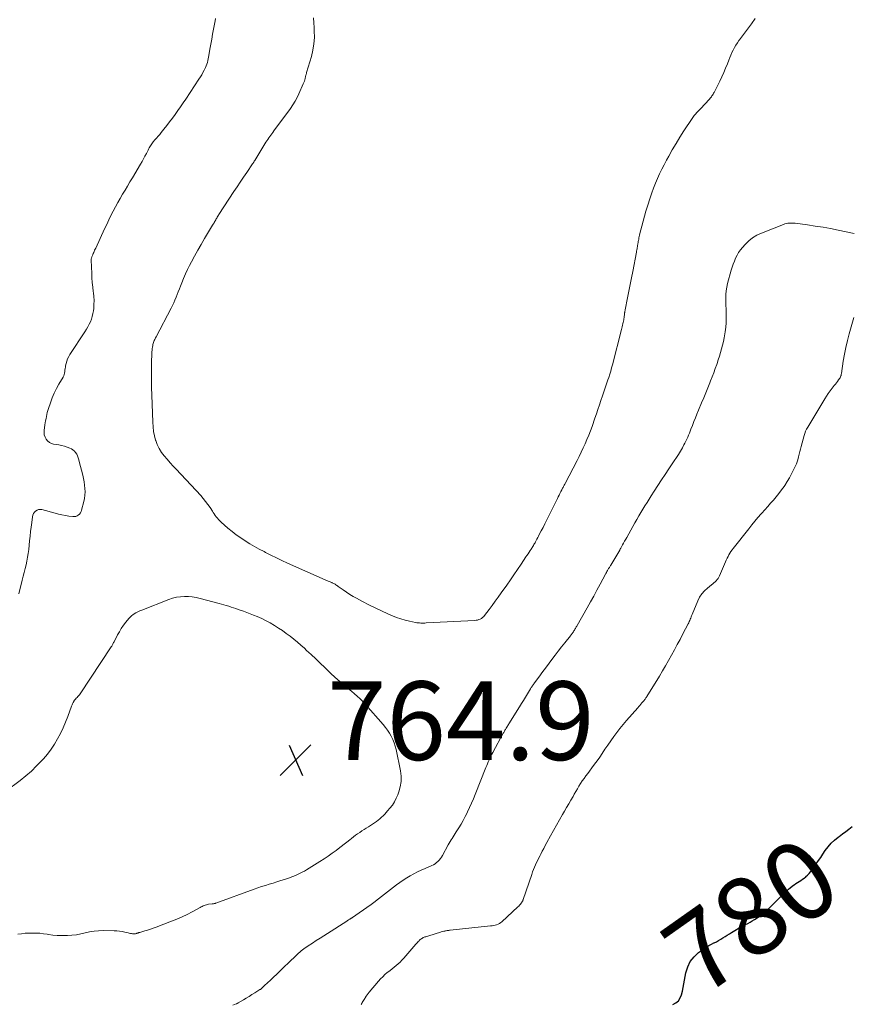
# Model space of a CAD drawing. Units: feet. Extents: x 2000000 to 2005036, y 550000 to 555001.
# Drawn here: x 2001552 to 2001764, y 550979 to 551230 of the extents above; entities that cross this region are included whole.
import ezdxf
from ezdxf.enums import TextEntityAlignment as Align

# ---------------------------------------------------------------- set-up
doc = ezdxf.new("R2010")
doc.units = ezdxf.units.FT
doc.header["$LTSCALE"] = 100
doc.header["$MEASUREMENT"] = 0
for name, color, linetype, lineweight in [('CONTOUR INDEX', 32, 'Continuous', 25), ('CONTOUR INDEX LABEL', 7, 'Continuous', 15), ('CONTOUR INTERMEDIATE', 40, 'Continuous', 15), ('SPOT ELEVATION', 7, 'Continuous', 15)]:
    doc.layers.add(name, color=color, linetype=linetype, lineweight=lineweight)
doc.styles.add('slant', font='romans.shx', dxfattribs={"oblique": 14.999978})

# ---------------------------------------------------------------- blocks, each defined once
blk = doc.blocks.new('SPOT')
at = {"layer": 'SPOT ELEVATION', "lineweight": 25}
for p, q in [((-3.95, -3.95), (3.86, 3.85)), ((-1.67, 3.81), (1.74, -3.97))]:
    blk.add_line(p, q, dxfattribs=at)

msp = doc.modelspace()

# ---------------------------------------------------------------- linework, layer by layer
at = {"layer": 'CONTOUR INDEX', "elevation": 780, "flags": 128}
msp.add_lwpolyline([(2001718.83, 550979.32), (2001719.61, 550979.76), (2001720.26, 550980.3), (2001720.72, 550981.02), (2001721.06, 550981.85), (2001721.27, 550982.78), (2001721.47, 550983.71), (2001721.65, 550984.64), (2001721.83, 550985.58), (2001722.16, 550987.44), (2001722.62, 550988.94), (2001723.27, 550990.31), (2001724.22, 550991.49), (2001725.37, 550992.55), (2001726.88, 550993.65), (2001727.45, 550994.03), (2001728.03, 550994.39), (2001728.64, 550994.72), (2001729.26, 550995.02), (2001729.33, 550995.05), (2001729.91, 550995.33), (2001730.49, 550995.63), (2001731.05, 550995.96), (2001731.59, 550996.31), (2001732.13, 550996.67), (2001732.67, 550997.02), (2001733.22, 550997.37), (2001733.78, 550997.71), (2001735.01, 550998.45), (2001735.58, 550998.78), (2001736.15, 550999.1), (2001736.74, 550999.4), (2001737.33, 550999.69), (2001737.92, 550999.98), (2001738.5, 551000.29), (2001739.06, 551000.63), (2001739.62, 551000.98), (2001740.27, 551001.41), (2001741.12, 551002.02), (2001741.95, 551002.66), (2001742.75, 551003.34), (2001743.51, 551004.05), (2001747.42, 551007.91), (2001747.85, 551008.31), (2001748.28, 551008.7), (2001748.72, 551009.07), (2001749.17, 551009.44), (2001749.28, 551009.52), (2001749.69, 551009.83), (2001750.11, 551010.13), (2001750.54, 551010.4), (2001750.98, 551010.67), (2001751.42, 551010.94), (2001751.85, 551011.22), (2001752.26, 551011.53), (2001752.66, 551011.85), (2001752.73, 551011.91), (2001753.14, 551012.28), (2001753.53, 551012.68), (2001753.89, 551013.1), (2001754.23, 551013.55), (2001754.75, 551014.29), (2001755.33, 551015.13), (2001755.91, 551015.97), (2001756.48, 551016.81), (2001757.04, 551017.65), (2001757.64, 551018.55), (2001758.35, 551019.51), (2001759.12, 551020.4), (2001759.99, 551021.21), (2001760.92, 551021.95), (2001761.17, 551022.14), (2001762.01, 551022.75), (2001762.85, 551023.37), (2001763.68, 551024.01), (2001764.5, 551024.65)], dxfattribs=at)
at = {"layer": 'CONTOUR INTERMEDIATE', "flags": 128}
for points, elevation in [([(2001602.37, 551230.29), (2001602.25, 551229.66), (2001601.85, 551227.54), (2001601.62, 551226.28), (2001601.39, 551225.03), (2001601.16, 551223.77), (2001600.94, 551222.51), (2001600.66, 551220.87), (2001600.58, 551220.43), (2001600.49, 551219.99), (2001600.39, 551219.56), (2001600.28, 551219.12), (2001600.15, 551218.69), (2001600, 551218.27), (2001599.83, 551217.86), (2001599.64, 551217.46), (2001599.46, 551217.1), (2001599.15, 551216.53), (2001598.83, 551215.97), (2001598.49, 551215.41), (2001598.14, 551214.87), (2001594.76, 551209.79), (2001594.1, 551208.81), (2001593.43, 551207.84), (2001592.75, 551206.87), (2001592.07, 551205.9), (2001591.37, 551204.94), (2001590.67, 551204), (2001589.95, 551203.07), (2001589.22, 551202.15), (2001588.53, 551201.29), (2001588.13, 551200.8), (2001587.74, 551200.33), (2001587.33, 551199.85), (2001586.92, 551199.38), (2001586.51, 551198.92), (2001586.31, 551198.68), (2001586.12, 551198.43), (2001585.94, 551198.17), (2001585.78, 551197.9), (2001585.62, 551197.63), (2001585.47, 551197.35), (2001585.32, 551197.07), (2001585.17, 551196.79), (2001584.75, 551195.95), (2001584.39, 551195.25), (2001584.03, 551194.56), (2001583.64, 551193.88), (2001583.24, 551193.2), (2001581.18, 551189.76), (2001580.55, 551188.71), (2001579.93, 551187.66), (2001579.31, 551186.6), (2001578.69, 551185.55), (2001578.08, 551184.48), (2001577.48, 551183.42), (2001576.9, 551182.34), (2001576.32, 551181.26), (2001576.3, 551181.23), (2001575.73, 551180.12), (2001575.18, 551179.01), (2001574.63, 551177.89), (2001574.1, 551176.76), (2001571.83, 551171.87), (2001571.7, 551171.59), (2001571.57, 551171.3), (2001571.44, 551171.02), (2001571.32, 551170.73), (2001571.21, 551170.46), (2001571.14, 551170.3), (2001571.08, 551170.15), (2001571.02, 551169.99), (2001570.95, 551169.84), (2001570.92, 551169.77), (2001570.88, 551169.65), (2001570.83, 551169.53), (2001570.79, 551169.4), (2001570.75, 551169.28), (2001570.72, 551169.16), (2001570.7, 551169.03), (2001570.69, 551168.91), (2001570.69, 551168.78), (2001570.81, 551165.42), (2001570.87, 551164.26), (2001570.96, 551163.1), (2001571.08, 551161.95), (2001571.23, 551160.79), (2001571.27, 551160.5), (2001571.38, 551159.5), (2001571.43, 551158.49), (2001571.4, 551157.48), (2001571.32, 551156.47), (2001571.25, 551155.9), (2001571.13, 551155.19), (2001570.97, 551154.49), (2001570.74, 551153.8), (2001570.47, 551153.13), (2001570.15, 551152.48), (2001569.81, 551151.84), (2001569.45, 551151.21), (2001569.07, 551150.59), (2001565.27, 551144.79), (2001564.95, 551144.24), (2001564.67, 551143.66), (2001564.46, 551143.07), (2001564.29, 551142.45), (2001564.18, 551141.92), (2001564.11, 551141.55), (2001564.05, 551141.18), (2001564, 551140.81), (2001563.97, 551140.43), (2001563.91, 551140.07), (2001563.83, 551139.71), (2001563.69, 551139.37), (2001563.52, 551139.04), (2001562.45, 551137.27), (2001561.81, 551136.12), (2001561.23, 551134.95), (2001560.73, 551133.74), (2001560.29, 551132.51), (2001559.8, 551131), (2001559.65, 551130.5), (2001559.51, 551129.99), (2001559.39, 551129.48), (2001559.27, 551128.96), (2001559.18, 551128.45), (2001559.08, 551127.93), (2001559, 551127.41), (2001558.92, 551126.89), (2001558.71, 551125.46), (2001558.69, 551124.87), (2001558.75, 551124.3), (2001558.94, 551123.75), (2001559.22, 551123.23), (2001559.6, 551122.78), (2001560.04, 551122.42), (2001560.55, 551122.17), (2001561.11, 551122), (2001562.43, 551121.77), (2001563.15, 551121.62), (2001563.85, 551121.44), (2001564.54, 551121.21), (2001565.22, 551120.94), (2001565.63, 551120.76), (2001566.05, 551120.51), (2001566.43, 551120.22), (2001566.73, 551119.85), (2001566.99, 551119.43), (2001567.19, 551118.96), (2001567.37, 551118.49), (2001567.52, 551118), (2001567.66, 551117.51), (2001568.52, 551114.05), (2001568.71, 551113.21), (2001568.87, 551112.38), (2001569, 551111.54), (2001569.09, 551110.69), (2001569.13, 551109.84), (2001569.1, 551109), (2001568.99, 551108.17), (2001568.82, 551107.34), (2001568.25, 551105.19), (2001568.11, 551104.82), (2001567.94, 551104.48), (2001567.7, 551104.18), (2001567.41, 551103.91), (2001567.09, 551103.71), (2001566.74, 551103.57), (2001566.37, 551103.51), (2001565.99, 551103.51), (2001565, 551103.64), (2001564.12, 551103.78), (2001563.23, 551103.94), (2001562.36, 551104.13), (2001561.49, 551104.36), (2001558.13, 551105.29), (2001557.7, 551105.34), (2001557.29, 551105.31), (2001556.91, 551105.17), (2001556.54, 551104.95), (2001556.23, 551104.63), (2001555.98, 551104.28), (2001555.82, 551103.88), (2001555.72, 551103.45), (2001555.54, 551102.03), (2001555.4, 551100.87), (2001555.27, 551099.7), (2001555.13, 551098.54), (2001555.01, 551097.37), (2001554.77, 551095.15), (2001554.65, 551094.17), (2001554.5, 551093.19), (2001554.31, 551092.21), (2001554.1, 551091.24), (2001553.86, 551090.28), (2001553.63, 551089.31), (2001553.39, 551088.35), (2001553.14, 551087.39), (2001552.23, 551083.86)], 772), ([(2001627.28, 551230.43), (2001627.37, 551229.21), (2001627.45, 551228), (2001627.5, 551227.13), (2001627.52, 551225.49), (2001627.42, 551223.86), (2001627.15, 551222.25), (2001626.77, 551220.65), (2001625.56, 551216.54), (2001625.52, 551216.41), (2001625.48, 551216.28), (2001625.44, 551216.15), (2001625.4, 551216.02), (2001625.36, 551215.88), (2001625.33, 551215.75), (2001625.29, 551215.62), (2001625.26, 551215.49), (2001625.16, 551215.05), (2001625.07, 551214.71), (2001624.97, 551214.36), (2001624.84, 551214.03), (2001624.71, 551213.7), (2001623.59, 551211.14), (2001623.12, 551210.17), (2001622.61, 551209.22), (2001622.04, 551208.3), (2001621.43, 551207.41), (2001617.22, 551201.66), (2001616.96, 551201.31), (2001616.7, 551200.95), (2001616.44, 551200.6), (2001616.17, 551200.24), (2001615.92, 551199.89), (2001615.67, 551199.52), (2001615.42, 551199.16), (2001615.19, 551198.78), (2001612.35, 551194.16), (2001612.28, 551194.05), (2001612.22, 551193.94), (2001612.15, 551193.83), (2001612.08, 551193.72), (2001612.01, 551193.61), (2001611.93, 551193.5), (2001611.86, 551193.39), (2001611.79, 551193.28), (2001610.29, 551191.08), (2001609.47, 551189.87), (2001608.65, 551188.65), (2001607.84, 551187.44), (2001607.04, 551186.22), (2001603.23, 551180.43), (2001603.09, 551180.21), (2001602.94, 551179.98), (2001602.8, 551179.75), (2001602.67, 551179.51), (2001602.66, 551179.5), (2001602.53, 551179.27), (2001602.4, 551179.04), (2001602.27, 551178.82), (2001602.14, 551178.59), (2001602.02, 551178.36), (2001601.89, 551178.14), (2001601.75, 551177.91), (2001601.62, 551177.69), (2001599.55, 551174.26), (2001598.68, 551172.8), (2001597.83, 551171.32), (2001597, 551169.83), (2001596.2, 551168.33), (2001595.75, 551167.47), (2001595.2, 551166.38), (2001594.68, 551165.28), (2001594.2, 551164.16), (2001593.75, 551163.03), (2001593.42, 551162.17), (2001593.15, 551161.46), (2001592.87, 551160.75), (2001592.59, 551160.04), (2001592.31, 551159.34), (2001592.02, 551158.64), (2001591.71, 551157.94), (2001591.38, 551157.26), (2001591.04, 551156.58), (2001587.21, 551149.3), (2001587.09, 551149.06), (2001586.97, 551148.82), (2001586.86, 551148.58), (2001586.75, 551148.34), (2001586.65, 551148.09), (2001586.56, 551147.84), (2001586.48, 551147.59), (2001586.41, 551147.33), (2001586.35, 551147.07), (2001586.28, 551146.68), (2001586.21, 551146.28), (2001586.18, 551145.88), (2001586.16, 551145.48), (2001586.08, 551142.33), (2001586.06, 551140.35), (2001586.05, 551138.37), (2001586.08, 551136.39), (2001586.12, 551134.41), (2001586.35, 551127.53), (2001586.43, 551126.37), (2001586.57, 551125.22), (2001586.81, 551124.08), (2001587.1, 551122.95), (2001587.12, 551122.9), (2001587.51, 551121.84), (2001587.99, 551120.82), (2001588.59, 551119.87), (2001589.27, 551118.97), (2001590.02, 551118.1), (2001590.77, 551117.25), (2001591.54, 551116.4), (2001592.32, 551115.56), (2001598.57, 551108.87), (2001599.22, 551108.14), (2001599.84, 551107.39), (2001600.41, 551106.61), (2001600.97, 551105.81), (2001601.54, 551104.94), (2001601.78, 551104.56), (2001602.04, 551104.19), (2001602.29, 551103.82), (2001602.55, 551103.45), (2001602.83, 551103.1), (2001603.12, 551102.75), (2001603.43, 551102.43), (2001603.76, 551102.13), (2001605.5, 551100.6), (2001606.56, 551099.72), (2001607.64, 551098.88), (2001608.77, 551098.09), (2001609.92, 551097.34), (2001611.1, 551096.63), (2001612.29, 551095.93), (2001613.5, 551095.26), (2001614.71, 551094.61), (2001615.05, 551094.43), (2001616.45, 551093.71), (2001617.86, 551093.02), (2001619.28, 551092.35), (2001620.71, 551091.7), (2001631.04, 551087.11), (2001631.28, 551087.01), (2001631.51, 551086.91), (2001631.75, 551086.82), (2001631.99, 551086.73), (2001632.05, 551086.71), (2001632.26, 551086.62), (2001632.46, 551086.53), (2001632.65, 551086.41), (2001632.84, 551086.29), (2001633.02, 551086.16), (2001633.21, 551086.02), (2001633.39, 551085.89), (2001633.57, 551085.76), (2001634.85, 551084.85), (2001635.69, 551084.28), (2001636.54, 551083.74), (2001637.41, 551083.22), (2001638.29, 551082.73), (2001639.82, 551081.92), (2001641.4, 551081.1), (2001643, 551080.31), (2001644.61, 551079.54), (2001646.23, 551078.81), (2001647.41, 551078.28), (2001648.47, 551077.86), (2001649.53, 551077.48), (2001650.62, 551077.17), (2001651.72, 551076.9), (2001653.29, 551076.58), (2001653.62, 551076.52), (2001653.96, 551076.47), (2001654.29, 551076.45), (2001654.63, 551076.43), (2001654.97, 551076.43), (2001655.31, 551076.43), (2001655.65, 551076.44), (2001655.99, 551076.45), (2001668.37, 551077.09), (2001668.73, 551077.13), (2001669.09, 551077.19), (2001669.44, 551077.31), (2001669.77, 551077.44), (2001670.09, 551077.63), (2001670.38, 551077.83), (2001670.65, 551078.08), (2001670.88, 551078.36), (2001672.01, 551079.86), (2001672.79, 551080.91), (2001673.57, 551081.97), (2001674.33, 551083.03), (2001675.09, 551084.1), (2001676.52, 551086.11), (2001677.44, 551087.42), (2001678.35, 551088.74), (2001679.26, 551090.07), (2001680.16, 551091.4), (2001681.4, 551093.25), (2001681.67, 551093.66), (2001681.94, 551094.06), (2001682.22, 551094.47), (2001682.49, 551094.87), (2001682.73, 551095.23), (2001682.88, 551095.46), (2001683.03, 551095.69), (2001683.18, 551095.92), (2001683.32, 551096.16), (2001683.46, 551096.4), (2001683.6, 551096.64), (2001683.73, 551096.88), (2001683.86, 551097.12), (2001684.01, 551097.41), (2001684.21, 551097.79), (2001684.41, 551098.18), (2001684.61, 551098.56), (2001684.81, 551098.95), (2001685.31, 551099.91), (2001685.76, 551100.78), (2001686.21, 551101.65), (2001686.64, 551102.52), (2001687.08, 551103.39), (2001689.41, 551108.11), (2001689.63, 551108.55), (2001689.85, 551109), (2001690.08, 551109.44), (2001690.31, 551109.88), (2001690.56, 551110.36), (2001690.66, 551110.56), (2001690.76, 551110.76), (2001690.87, 551110.96), (2001690.97, 551111.15), (2001691.08, 551111.35), (2001691.18, 551111.55), (2001691.29, 551111.75), (2001691.39, 551111.95), (2001694.42, 551117.8), (2001694.96, 551118.86), (2001695.48, 551119.92), (2001695.99, 551120.99), (2001696.48, 551122.07), (2001696.95, 551123.16), (2001697.4, 551124.25), (2001697.83, 551125.36), (2001698.24, 551126.47), (2001698.99, 551128.6), (2001699.37, 551129.71), (2001699.76, 551130.82), (2001700.13, 551131.94), (2001700.49, 551133.06), (2001700.89, 551134.28), (2001701.05, 551134.79), (2001701.22, 551135.3), (2001701.4, 551135.8), (2001701.58, 551136.31), (2001701.76, 551136.81), (2001701.94, 551137.32), (2001702.11, 551137.82), (2001702.29, 551138.33), (2001702.49, 551138.93), (2001702.75, 551139.74), (2001703, 551140.55), (2001703.23, 551141.37), (2001703.45, 551142.19), (2001705.71, 551151.1), (2001705.81, 551151.48), (2001705.9, 551151.85), (2001705.99, 551152.22), (2001706.09, 551152.6), (2001706.18, 551152.98), (2001706.22, 551153.16), (2001706.26, 551153.35), (2001706.3, 551153.54), (2001706.33, 551153.72), (2001706.36, 551153.91), (2001706.39, 551154.1), (2001706.41, 551154.29), (2001706.43, 551154.48), (2001706.47, 551154.89), (2001706.49, 551155.05), (2001706.51, 551155.2), (2001706.53, 551155.35), (2001706.56, 551155.5), (2001706.59, 551155.65), (2001706.61, 551155.81), (2001706.64, 551155.96), (2001706.67, 551156.11), (2001707.29, 551159.18), (2001707.62, 551160.87), (2001707.96, 551162.56), (2001708.29, 551164.25), (2001708.61, 551165.94), (2001709.54, 551170.8), (2001709.6, 551171.1), (2001709.66, 551171.4), (2001709.71, 551171.69), (2001709.76, 551171.99), (2001709.79, 551172.19), (2001709.82, 551172.39), (2001709.86, 551172.59), (2001709.89, 551172.79), (2001709.92, 551172.99), (2001709.95, 551173.19), (2001709.98, 551173.39), (2001710.02, 551173.59), (2001710.06, 551173.79), (2001710.12, 551174.12), (2001710.2, 551174.48), (2001710.27, 551174.83), (2001710.36, 551175.19), (2001710.44, 551175.55), (2001710.9, 551177.42), (2001711.24, 551178.7), (2001711.58, 551179.98), (2001711.96, 551181.26), (2001712.35, 551182.53), (2001713.04, 551184.66), (2001713.45, 551185.9), (2001713.9, 551187.13), (2001714.38, 551188.35), (2001714.89, 551189.55), (2001715.43, 551190.75), (2001715.99, 551191.93), (2001716.59, 551193.09), (2001717.21, 551194.24), (2001717.76, 551195.24), (2001718.69, 551196.87), (2001719.64, 551198.49), (2001720.63, 551200.09), (2001721.65, 551201.67), (2001723.72, 551204.84), (2001723.89, 551205.09), (2001724.07, 551205.33), (2001724.26, 551205.57), (2001724.45, 551205.8), (2001724.53, 551205.89), (2001724.69, 551206.07), (2001724.86, 551206.25), (2001725.03, 551206.42), (2001725.21, 551206.59), (2001725.39, 551206.75), (2001725.56, 551206.93), (2001725.73, 551207.1), (2001725.9, 551207.28), (2001728.16, 551209.78), (2001728.33, 551209.98), (2001728.49, 551210.18), (2001728.64, 551210.39), (2001728.79, 551210.6), (2001728.93, 551210.82), (2001729.06, 551211.04), (2001729.19, 551211.26), (2001729.31, 551211.49), (2001730.76, 551214.33), (2001731.29, 551215.41), (2001731.79, 551216.51), (2001732.26, 551217.63), (2001732.71, 551218.75), (2001733.06, 551219.7), (2001733.32, 551220.36), (2001733.59, 551221), (2001733.88, 551221.64), (2001734.19, 551222.27), (2001734.52, 551222.89), (2001734.87, 551223.5), (2001735.25, 551224.08), (2001735.65, 551224.66), (2001735.81, 551224.88), (2001736.31, 551225.55), (2001736.81, 551226.22), (2001737.31, 551226.9), (2001737.81, 551227.57), (2001738.83, 551228.94), (2001739.82, 551230.31)], 768), ([(2001606.75, 550979.16), (2001607.61, 550979.5), (2001607.67, 550979.53), (2001607.74, 550979.55), (2001607.8, 550979.58), (2001607.87, 550979.61), (2001607.93, 550979.64), (2001607.99, 550979.67), (2001608.05, 550979.71), (2001608.11, 550979.74), (2001609.45, 550980.54), (2001610.17, 550980.98), (2001610.9, 550981.42), (2001611.62, 550981.87), (2001612.34, 550982.31), (2001613.66, 550983.14), (2001613.77, 550983.21), (2001613.87, 550983.28), (2001613.97, 550983.35), (2001614.07, 550983.42), (2001614.16, 550983.5), (2001614.25, 550983.58), (2001614.35, 550983.66), (2001614.44, 550983.75), (2001615.03, 550984.32), (2001615.42, 550984.69), (2001615.8, 550985.05), (2001616.19, 550985.42), (2001616.58, 550985.79), (2001618.46, 550987.6), (2001619.01, 550988.13), (2001619.56, 550988.66), (2001620.11, 550989.18), (2001620.66, 550989.71), (2001623.21, 550992.13), (2001623.52, 550992.42), (2001623.85, 550992.71), (2001624.18, 550992.99), (2001624.52, 550993.26), (2001624.86, 550993.52), (2001625.21, 550993.77), (2001625.57, 550994.01), (2001625.92, 550994.25), (2001627.08, 550995), (2001628.02, 550995.61), (2001628.96, 550996.22), (2001629.9, 550996.82), (2001630.84, 550997.43), (2001635.79, 551000.6), (2001635.94, 551000.7), (2001636.1, 551000.8), (2001636.26, 551000.9), (2001636.41, 551001), (2001636.57, 551001.09), (2001636.65, 551001.14), (2001636.73, 551001.19), (2001636.81, 551001.24), (2001636.89, 551001.29), (2001636.97, 551001.34), (2001637.05, 551001.39), (2001637.12, 551001.45), (2001637.2, 551001.5), (2001641.75, 551004.64), (2001641.92, 551004.75), (2001642.09, 551004.87), (2001642.26, 551005), (2001642.43, 551005.12), (2001642.59, 551005.25), (2001642.76, 551005.37), (2001642.92, 551005.5), (2001643.08, 551005.62), (2001648.48, 551009.82), (2001649.32, 551010.44), (2001650.17, 551011.04), (2001651.06, 551011.59), (2001651.96, 551012.12), (2001652.88, 551012.62), (2001653.81, 551013.1), (2001654.75, 551013.55), (2001655.71, 551013.98), (2001657.44, 551014.73), (2001657.87, 551014.94), (2001658.27, 551015.18), (2001658.65, 551015.46), (2001659, 551015.78), (2001659.33, 551016.12), (2001659.63, 551016.49), (2001659.9, 551016.88), (2001660.14, 551017.29), (2001661.59, 551019.97), (2001661.83, 551020.4), (2001662.07, 551020.82), (2001662.33, 551021.23), (2001662.59, 551021.64), (2001662.85, 551022.05), (2001663.11, 551022.46), (2001663.38, 551022.87), (2001663.64, 551023.28), (2001664.31, 551024.32), (2001664.89, 551025.25), (2001665.45, 551026.21), (2001665.97, 551027.18), (2001666.46, 551028.16), (2001666.56, 551028.36), (2001667.07, 551029.46), (2001667.57, 551030.57), (2001668.04, 551031.69), (2001668.5, 551032.81), (2001671.22, 551039.66), (2001671.42, 551040.16), (2001671.62, 551040.64), (2001671.83, 551041.13), (2001672.05, 551041.61), (2001672.28, 551042.09), (2001672.51, 551042.57), (2001672.75, 551043.04), (2001673, 551043.51), (2001675.64, 551048.38), (2001675.74, 551048.57), (2001675.85, 551048.76), (2001675.96, 551048.96), (2001676.07, 551049.15), (2001676.18, 551049.34), (2001676.29, 551049.53), (2001676.41, 551049.72), (2001676.52, 551049.91), (2001676.55, 551049.96), (2001676.69, 551050.17), (2001676.82, 551050.39), (2001676.95, 551050.6), (2001677.08, 551050.81), (2001679.74, 551055.13), (2001680.25, 551055.94), (2001680.75, 551056.76), (2001681.26, 551057.58), (2001681.77, 551058.4), (2001682.59, 551059.72), (2001682.68, 551059.88), (2001682.78, 551060.03), (2001682.88, 551060.18), (2001682.99, 551060.34), (2001683.09, 551060.49), (2001683.2, 551060.64), (2001683.3, 551060.79), (2001683.41, 551060.94), (2001684.33, 551062.2), (2001684.91, 551062.99), (2001685.48, 551063.77), (2001686.06, 551064.54), (2001686.64, 551065.32), (2001688.02, 551067.18), (2001688.83, 551068.26), (2001689.65, 551069.32), (2001690.48, 551070.38), (2001691.31, 551071.44), (2001692.73, 551073.21), (2001692.86, 551073.38), (2001692.99, 551073.54), (2001693.11, 551073.71), (2001693.24, 551073.88), (2001693.33, 551074.01), (2001693.41, 551074.11), (2001693.48, 551074.22), (2001693.55, 551074.32), (2001693.62, 551074.43), (2001693.69, 551074.54), (2001693.76, 551074.65), (2001693.83, 551074.76), (2001693.89, 551074.87), (2001694, 551075.05), (2001694.11, 551075.25), (2001694.23, 551075.45), (2001694.34, 551075.65), (2001694.46, 551075.85), (2001696.98, 551080.3), (2001697.82, 551081.8), (2001698.66, 551083.29), (2001699.48, 551084.8), (2001700.29, 551086.31), (2001701.64, 551088.84), (2001701.77, 551089.08), (2001701.9, 551089.33), (2001702.04, 551089.57), (2001702.18, 551089.81), (2001702.28, 551089.98), (2001702.37, 551090.14), (2001702.46, 551090.29), (2001702.56, 551090.44), (2001702.65, 551090.59), (2001702.74, 551090.74), (2001702.84, 551090.9), (2001702.93, 551091.05), (2001703.02, 551091.2), (2001705.29, 551095.02), (2001705.3, 551095.04), (2001705.31, 551095.06), (2001705.32, 551095.07), (2001705.33, 551095.09), (2001705.36, 551095.15), (2001705.37, 551095.16), (2001705.38, 551095.18), (2001705.39, 551095.2), (2001705.4, 551095.21), (2001705.43, 551095.28), (2001705.46, 551095.33), (2001705.48, 551095.38), (2001705.51, 551095.42), (2001705.54, 551095.47), (2001706.01, 551096.33), (2001706.27, 551096.8), (2001706.54, 551097.27), (2001706.81, 551097.75), (2001707.07, 551098.22), (2001709.17, 551101.93), (2001709.68, 551102.81), (2001710.18, 551103.68), (2001710.69, 551104.55), (2001711.21, 551105.41), (2001711.73, 551106.28), (2001712.26, 551107.13), (2001712.8, 551107.99), (2001713.34, 551108.83), (2001714.1, 551110), (2001715.03, 551111.43), (2001715.96, 551112.85), (2001716.9, 551114.27), (2001717.84, 551115.69), (2001719.2, 551117.71), (2001719.73, 551118.53), (2001720.25, 551119.35), (2001720.75, 551120.19), (2001721.24, 551121.03), (2001721.65, 551121.76), (2001721.91, 551122.25), (2001722.16, 551122.74), (2001722.39, 551123.24), (2001722.61, 551123.74), (2001722.82, 551124.26), (2001723.03, 551124.77), (2001723.23, 551125.28), (2001723.43, 551125.8), (2001723.79, 551126.71), (2001724.17, 551127.69), (2001724.56, 551128.66), (2001724.95, 551129.62), (2001725.35, 551130.59), (2001726.16, 551132.51), (2001726.69, 551133.78), (2001727.21, 551135.05), (2001727.74, 551136.32), (2001728.25, 551137.59), (2001728.45, 551138.06), (2001728.86, 551139.1), (2001729.26, 551140.14), (2001729.63, 551141.19), (2001730, 551142.25), (2001730.09, 551142.52), (2001730.39, 551143.45), (2001730.68, 551144.37), (2001730.96, 551145.3), (2001731.23, 551146.23), (2001731.47, 551147.17), (2001731.69, 551148.11), (2001731.89, 551149.06), (2001732.06, 551150.01), (2001732.15, 551150.59), (2001732.3, 551151.7), (2001732.4, 551152.81), (2001732.43, 551153.93), (2001732.42, 551155.05), (2001732.4, 551155.43), (2001732.37, 551156.36), (2001732.34, 551157.29), (2001732.32, 551158.22), (2001732.3, 551159.15), (2001732.32, 551160.08), (2001732.4, 551161), (2001732.55, 551161.91), (2001732.76, 551162.81), (2001733.71, 551166.23), (2001733.94, 551167.01), (2001734.2, 551167.79), (2001734.49, 551168.55), (2001734.81, 551169.31), (2001735.17, 551170.04), (2001735.58, 551170.74), (2001736.05, 551171.4), (2001736.56, 551172.03), (2001737.22, 551172.77), (2001738.15, 551173.67), (2001739.15, 551174.47), (2001740.25, 551175.13), (2001741.41, 551175.69), (2001747, 551177.89), (2001747.35, 551178.01), (2001747.72, 551178.11), (2001748.09, 551178.18), (2001748.47, 551178.22), (2001748.85, 551178.23), (2001749.23, 551178.23), (2001749.61, 551178.21), (2001749.98, 551178.17), (2001753.15, 551177.76), (2001755.11, 551177.48), (2001757.07, 551177.17), (2001759.01, 551176.81), (2001760.96, 551176.42), (2001765.02, 551175.56)], 772), ([(2001639.45, 550979.36), (2001639.59, 550979.61), (2001639.74, 550979.86), (2001639.89, 550980.11), (2001640.04, 550980.36), (2001640.19, 550980.61), (2001640.35, 550980.85), (2001640.5, 550981.08), (2001640.73, 550981.44), (2001640.98, 550981.78), (2001641.24, 550982.12), (2001641.51, 550982.46), (2001643.86, 550985.29), (2001644.38, 550985.87), (2001644.92, 550986.43), (2001645.49, 550986.96), (2001646.09, 550987.46), (2001646.26, 550987.6), (2001646.79, 550988.01), (2001647.31, 550988.43), (2001647.84, 550988.85), (2001648.36, 550989.28), (2001648.87, 550989.71), (2001649.36, 550990.16), (2001649.83, 550990.64), (2001650.28, 550991.14), (2001653.33, 550994.68), (2001653.54, 550994.92), (2001653.75, 550995.15), (2001653.97, 550995.38), (2001654.2, 550995.6), (2001654.33, 550995.73), (2001654.5, 550995.88), (2001654.67, 550996.02), (2001654.86, 550996.15), (2001655.06, 550996.27), (2001655.26, 550996.37), (2001655.47, 550996.47), (2001655.68, 550996.55), (2001655.9, 550996.62), (2001658.8, 550997.51), (2001659.15, 550997.62), (2001659.5, 550997.72), (2001659.85, 550997.81), (2001660.21, 550997.9), (2001660.52, 550997.98), (2001660.72, 550998.03), (2001660.92, 550998.08), (2001661.12, 550998.12), (2001661.33, 550998.16), (2001661.53, 550998.19), (2001661.74, 550998.22), (2001661.94, 550998.25), (2001662.15, 550998.28), (2001672.4, 550999.34), (2001672.79, 550999.39), (2001673.18, 550999.46), (2001673.57, 550999.55), (2001673.95, 550999.66), (2001674.32, 550999.8), (2001674.67, 550999.97), (2001674.99, 551000.19), (2001675.3, 551000.43), (2001679.36, 551004.19), (2001679.58, 551004.4), (2001679.79, 551004.63), (2001679.99, 551004.86), (2001680.18, 551005.11), (2001680.45, 551005.48), (2001680.49, 551005.55), (2001680.53, 551005.62), (2001680.57, 551005.69), (2001680.6, 551005.76), (2001680.63, 551005.83), (2001680.66, 551005.9), (2001680.69, 551005.98), (2001680.72, 551006.05), (2001682.89, 551012.46), (2001683.11, 551013.08), (2001683.34, 551013.7), (2001683.59, 551014.3), (2001683.85, 551014.91), (2001684.13, 551015.51), (2001684.41, 551016.1), (2001684.7, 551016.69), (2001685, 551017.28), (2001685.16, 551017.6), (2001685.54, 551018.34), (2001685.93, 551019.08), (2001686.32, 551019.82), (2001686.72, 551020.55), (2001687.66, 551022.3), (2001688.41, 551023.67), (2001689.18, 551025.03), (2001689.95, 551026.38), (2001690.75, 551027.73), (2001691.22, 551028.52), (2001691.78, 551029.47), (2001692.33, 551030.42), (2001692.88, 551031.37), (2001693.42, 551032.33), (2001693.71, 551032.86), (2001694.11, 551033.55), (2001694.51, 551034.24), (2001694.92, 551034.92), (2001695.34, 551035.59), (2001695.77, 551036.25), (2001696.21, 551036.91), (2001696.68, 551037.55), (2001697.15, 551038.18), (2001697.56, 551038.7), (2001698.23, 551039.59), (2001698.9, 551040.49), (2001699.55, 551041.4), (2001700.19, 551042.32), (2001700.8, 551043.22), (2001701.54, 551044.3), (2001702.28, 551045.38), (2001703.03, 551046.46), (2001703.78, 551047.53), (2001704.56, 551048.59), (2001705.35, 551049.63), (2001706.18, 551050.65), (2001707.03, 551051.64), (2001709.88, 551054.88), (2001710.15, 551055.19), (2001710.42, 551055.49), (2001710.69, 551055.79), (2001710.96, 551056.1), (2001711.22, 551056.39), (2001711.36, 551056.55), (2001711.49, 551056.7), (2001711.62, 551056.87), (2001711.75, 551057.03), (2001711.87, 551057.2), (2001711.98, 551057.37), (2001712.1, 551057.55), (2001712.21, 551057.72), (2001715.4, 551062.94), (2001716.19, 551064.25), (2001716.97, 551065.57), (2001717.73, 551066.91), (2001718.48, 551068.24), (2001719.21, 551069.59), (2001719.95, 551070.94), (2001720.67, 551072.29), (2001721.39, 551073.65), (2001722.74, 551076.24), (2001722.89, 551076.52), (2001723.02, 551076.81), (2001723.15, 551077.1), (2001723.26, 551077.39), (2001723.38, 551077.69), (2001723.49, 551077.99), (2001723.61, 551078.28), (2001723.72, 551078.57), (2001725.15, 551082.09), (2001725.62, 551083.02), (2001726.17, 551083.89), (2001726.86, 551084.65), (2001727.63, 551085.35), (2001728.68, 551086.16), (2001728.99, 551086.4), (2001729.3, 551086.65), (2001729.59, 551086.92), (2001729.87, 551087.19), (2001730.13, 551087.49), (2001730.37, 551087.79), (2001730.57, 551088.13), (2001730.74, 551088.48), (2001732.23, 551092.02), (2001732.43, 551092.47), (2001732.64, 551092.92), (2001732.87, 551093.36), (2001733.11, 551093.8), (2001733.36, 551094.23), (2001733.63, 551094.64), (2001733.92, 551095.05), (2001734.21, 551095.44), (2001738.14, 551100.43), (2001738.91, 551101.4), (2001739.7, 551102.36), (2001740.51, 551103.3), (2001741.33, 551104.23), (2001741.52, 551104.44), (2001742.26, 551105.27), (2001742.99, 551106.09), (2001743.72, 551106.91), (2001744.44, 551107.74), (2001745.15, 551108.59), (2001745.84, 551109.44), (2001746.51, 551110.32), (2001747.15, 551111.22), (2001747.33, 551111.48), (2001747.95, 551112.42), (2001748.53, 551113.39), (2001749.07, 551114.38), (2001749.57, 551115.39), (2001750.29, 551116.93), (2001750.4, 551117.19), (2001750.5, 551117.45), (2001750.58, 551117.71), (2001750.65, 551117.98), (2001750.83, 551118.75), (2001750.99, 551119.41), (2001751.15, 551120.06), (2001751.32, 551120.72), (2001751.49, 551121.37), (2001752.24, 551124.14), (2001752.42, 551124.71), (2001752.63, 551125.26), (2001752.88, 551125.79), (2001753.17, 551126.31), (2001757.49, 551133.46), (2001757.95, 551134.18), (2001758.42, 551134.88), (2001758.91, 551135.57), (2001759.43, 551136.24), (2001759.93, 551136.88), (2001760.21, 551137.23), (2001760.47, 551137.58), (2001760.74, 551137.93), (2001761, 551138.29), (2001761.34, 551138.75), (2001761.42, 551138.88), (2001761.5, 551139.02), (2001761.56, 551139.16), (2001761.61, 551139.31), (2001761.65, 551139.46), (2001761.69, 551139.61), (2001761.72, 551139.77), (2001761.75, 551139.92), (2001762.23, 551143.11), (2001762.53, 551144.86), (2001762.87, 551146.59), (2001763.29, 551148.31), (2001763.75, 551150.02), (2001764.95, 551154.17)], 776), ([(2001552.03, 550997.25), (2001552.96, 550997.38), (2001553.89, 550997.47), (2001554.82, 550997.53), (2001555.75, 550997.55), (2001556.68, 550997.53), (2001557.61, 550997.48), (2001558.54, 550997.38), (2001559.46, 550997.25), (2001559.8, 550997.19), (2001560.89, 550997.04), (2001561.99, 550996.93), (2001563.09, 550996.89), (2001564.19, 550996.88), (2001564.63, 550996.89), (2001565.77, 550996.96), (2001566.91, 550997.09), (2001568.04, 550997.3), (2001569.16, 550997.56), (2001570.28, 550997.82), (2001571.41, 550998.01), (2001572.55, 550998.11), (2001573.7, 550998.15), (2001576.5, 550998.12), (2001577.21, 550998.09), (2001577.9, 550998.03), (2001578.6, 550997.91), (2001579.29, 550997.77), (2001580.09, 550997.56), (2001580.37, 550997.5), (2001580.66, 550997.44), (2001580.95, 550997.39), (2001581.23, 550997.35), (2001581.48, 550997.32), (2001581.65, 550997.31), (2001581.81, 550997.32), (2001581.97, 550997.35), (2001582.13, 550997.39), (2001582.24, 550997.43), (2001582.34, 550997.47), (2001582.44, 550997.51), (2001582.54, 550997.54), (2001582.64, 550997.58), (2001582.74, 550997.62), (2001582.84, 550997.66), (2001582.95, 550997.69), (2001583.05, 550997.72), (2001584.31, 550998.07), (2001585.04, 550998.28), (2001585.76, 550998.5), (2001586.48, 550998.75), (2001587.2, 550999.01), (2001591.18, 551000.53), (2001592.52, 551001.07), (2001593.83, 551001.64), (2001595.13, 551002.28), (2001596.4, 551002.95), (2001598.41, 551004.06), (2001598.67, 551004.2), (2001598.93, 551004.33), (2001599.2, 551004.45), (2001599.47, 551004.57), (2001599.74, 551004.67), (2001600.02, 551004.75), (2001600.3, 551004.81), (2001600.59, 551004.85), (2001601.49, 551004.95), (2001601.61, 551004.96), (2001601.74, 551004.98), (2001601.86, 551005), (2001601.98, 551005.03), (2001602.11, 551005.06), (2001602.23, 551005.09), (2001602.35, 551005.13), (2001602.47, 551005.17), (2001612.18, 551008.69), (2001613.14, 551009.02), (2001614.1, 551009.35), (2001615.07, 551009.66), (2001616.04, 551009.97), (2001617.01, 551010.26), (2001617.98, 551010.57), (2001618.95, 551010.88), (2001619.92, 551011.2), (2001621.2, 551011.62), (2001621.76, 551011.82), (2001622.32, 551012.03), (2001622.86, 551012.26), (2001623.4, 551012.5), (2001623.93, 551012.77), (2001624.46, 551013.04), (2001624.98, 551013.33), (2001625.49, 551013.63), (2001628.94, 551015.74), (2001630.01, 551016.41), (2001631.05, 551017.11), (2001632.08, 551017.84), (2001633.09, 551018.58), (2001633.61, 551018.98), (2001634.35, 551019.55), (2001635.08, 551020.12), (2001635.81, 551020.7), (2001636.54, 551021.28), (2001636.96, 551021.62), (2001637.48, 551022.03), (2001638, 551022.42), (2001638.54, 551022.8), (2001639.09, 551023.16), (2001639.65, 551023.52), (2001640.2, 551023.88), (2001640.75, 551024.24), (2001641.3, 551024.6), (2001642.86, 551025.62), (2001643.32, 551025.94), (2001643.77, 551026.27), (2001644.2, 551026.63), (2001644.63, 551027), (2001645.03, 551027.39), (2001645.43, 551027.79), (2001645.82, 551028.2), (2001646.19, 551028.62), (2001646.78, 551029.3), (2001647.39, 551030.1), (2001647.94, 551030.94), (2001648.4, 551031.83), (2001648.79, 551032.75), (2001649.04, 551033.47), (2001649.4, 551034.79), (2001649.6, 551036.13), (2001649.59, 551037.48), (2001649.43, 551038.84), (2001648.33, 551044.23), (2001648.11, 551045.11), (2001647.84, 551045.97), (2001647.51, 551046.8), (2001647.12, 551047.62), (2001646.67, 551048.4), (2001646.18, 551049.16), (2001645.64, 551049.89), (2001645.06, 551050.59), (2001640.53, 551055.71), (2001639.87, 551056.43), (2001639.18, 551057.12), (2001638.45, 551057.79), (2001637.71, 551058.43), (2001636.95, 551059.06), (2001636.19, 551059.69), (2001635.44, 551060.32), (2001634.69, 551060.96), (2001634.41, 551061.2), (2001633.52, 551061.96), (2001632.65, 551062.74), (2001631.8, 551063.54), (2001630.95, 551064.34), (2001630.17, 551065.11), (2001629.03, 551066.21), (2001627.88, 551067.31), (2001626.72, 551068.4), (2001625.56, 551069.48), (2001624.98, 551070.01), (2001624.09, 551070.81), (2001623.19, 551071.59), (2001622.27, 551072.35), (2001621.33, 551073.09), (2001620.38, 551073.81), (2001619.41, 551074.5), (2001618.42, 551075.16), (2001617.41, 551075.81), (2001617.35, 551075.84), (2001616.29, 551076.46), (2001615.21, 551077.04), (2001614.11, 551077.57), (2001612.99, 551078.07), (2001612.02, 551078.48), (2001611.18, 551078.82), (2001610.34, 551079.14), (2001609.48, 551079.45), (2001608.63, 551079.74), (2001608.11, 551079.91), (2001607.5, 551080.1), (2001606.9, 551080.3), (2001606.3, 551080.49), (2001605.7, 551080.69), (2001605.1, 551080.88), (2001604.49, 551081.07), (2001603.88, 551081.24), (2001603.27, 551081.41), (2001598.44, 551082.68), (2001597.45, 551082.91), (2001596.44, 551083.07), (2001595.43, 551083.16), (2001594.41, 551083.19), (2001593.39, 551083.13), (2001592.39, 551082.99), (2001591.41, 551082.75), (2001590.44, 551082.43), (2001583.55, 551079.72), (2001583.05, 551079.51), (2001582.57, 551079.27), (2001582.09, 551079.01), (2001581.63, 551078.74), (2001581.28, 551078.52), (2001581.01, 551078.32), (2001580.75, 551078.11), (2001580.51, 551077.88), (2001580.29, 551077.62), (2001579.49, 551076.64), (2001578.91, 551075.87), (2001578.36, 551075.07), (2001577.86, 551074.24), (2001577.39, 551073.4), (2001576.59, 551071.83), (2001576.5, 551071.65), (2001576.4, 551071.47), (2001576.31, 551071.28), (2001576.22, 551071.1), (2001576.13, 551070.91), (2001576.03, 551070.73), (2001575.92, 551070.56), (2001575.81, 551070.38), (2001567.91, 551058.46), (2001567.72, 551058.2), (2001567.53, 551057.96), (2001567.32, 551057.73), (2001567.09, 551057.51), (2001566.87, 551057.29), (2001566.66, 551057.05), (2001566.47, 551056.8), (2001566.3, 551056.54), (2001566.27, 551056.5), (2001566.11, 551056.2), (2001565.96, 551055.89), (2001565.82, 551055.58), (2001565.69, 551055.27), (2001564.73, 551052.62), (2001564.16, 551051.17), (2001563.55, 551049.73), (2001562.87, 551048.33), (2001562.14, 551046.95), (2001561.34, 551045.61), (2001560.48, 551044.32), (2001559.54, 551043.09), (2001558.53, 551041.9), (2001558.1, 551041.42), (2001556.8, 551040.07), (2001555.45, 551038.77), (2001554.03, 551037.54), (2001552.56, 551036.37), (2001548.92, 551033.65)], 768)]:
    msp.add_lwpolyline(points, dxfattribs=dict(at, elevation=elevation))

# ---------------------------------------------------------------- block references
at = {"layer": 'SPOT ELEVATION'}
msp.add_blockref('SPOT', (2001622.74, 551041.58, 764.9), dxfattribs=at)

# ---------------------------------------------------------------- texts
at = {"layer": 'CONTOUR INDEX LABEL', "style": 'slant', "oblique": 15}
msp.add_text('780', height=20, rotation=35.1903, dxfattribs=at).set_placement((2001738.72, 551001.97, 780), align=Align.MIDDLE_CENTER)
at = {"layer": 'SPOT ELEVATION', "style": 'slant', "oblique": 15}
msp.add_text('764.9', height=20, dxfattribs=at).set_placement((2001630.74, 551041.58, 764.9))

doc.saveas('drawing.dxf')
